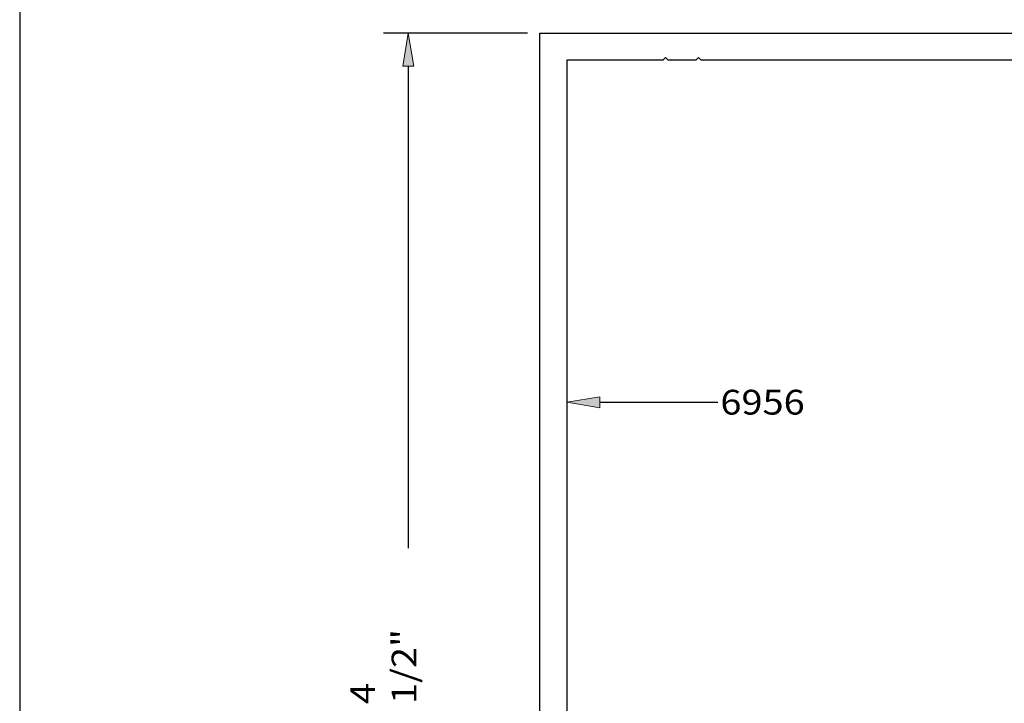
# Model space of a CAD drawing. Units: inches. Extents: x 0.5 to 8, y 0.4 to 10.8.
# Drawn here: x 0.5 to 4.2, y 5.4 to 8 of the extents above; entities that cross this region are included whole.
import ezdxf

# ---------------------------------------------------------------- set-up
doc = ezdxf.new("R2010")
doc.units = ezdxf.units.IN
doc.header["$MEASUREMENT"] = 0
doc.layers.add('DIM', color=7, linetype='Continuous')
doc.layers.add('OBJECT', color=7, linetype='Continuous')

# ---------------------------------------------------------------- blocks, each defined once
blk = doc.blocks.new('block 9')
at = {"layer": 'DIM', "color": 1, "lineweight": 25, "true_color": 0xff0000}
blk.add_lwpolyline([(2.4401, 7.955), (1.8931, 7.955)], dxfattribs=at)
blk = doc.blocks.new('block 11')
at = {"layer": 'DIM', "color": 1, "lineweight": 25, "true_color": 0xff0000}
blk.add_lwpolyline([(1.9871, 7.83), (1.9871, 5.9994)], dxfattribs=at)
blk = doc.blocks.new('block 13')
at = {"layer": 'DIM', "true_color": 0xff0000}
h = blk.add_hatch(color=1, dxfattribs=at)
h.dxf.hatch_style = 2
h.paths.add_polyline_path([(1.9663, 7.83), (1.9871, 7.955), (2.008, 7.83)])
at = {"layer": 'DIM', "lineweight": 0}
blk.add_lwpolyline([(1.9663, 7.83), (1.9871, 7.955), (2.008, 7.83), (1.9663, 7.83)], dxfattribs=at)
blk = doc.blocks.new('block 15')
at = {"layer": 'DIM', "color": 1, "true_color": 0xff0000, "insert": (2.0185, 5.4079), "char_height": 0.094, "attachment_point": 7, "rotation": 90}
blk.add_mtext('\\fMyriad Pro|b0|i0|c0|p34;\\W1.125;4 1/2"', dxfattribs=at)
blk = doc.blocks.new('block 16')
at = {"layer": 'DIM', "true_color": 0xff0000}
h = blk.add_hatch(color=1, dxfattribs=at)
h.dxf.hatch_style = 2
h.paths.add_polyline_path([(2.7141, 6.5334), (2.5891, 6.5542), (2.7141, 6.575)])
at = {"layer": 'DIM', "lineweight": 0}
blk.add_lwpolyline([(2.7141, 6.5334), (2.5891, 6.5542), (2.7141, 6.575), (2.7141, 6.5334)], dxfattribs=at)
at = {"layer": 'DIM', "color": 1, "lineweight": 25, "true_color": 0xff0000}
blk.add_lwpolyline([(2.7141, 6.5542), (3.1624, 6.5542)], dxfattribs=at)
blk = doc.blocks.new('block 17')
at = {"layer": 'DIM', "color": 1, "true_color": 0xff0000, "insert": (3.1722, 6.5072), "char_height": 0.094, "attachment_point": 7}
blk.add_mtext('\\fMyriad Pro|b0|i0|c0|p34;\\W1.125;6956', dxfattribs=at)
blk = doc.blocks.new('block 23')
at = {"layer": 'Defpoints', "lineweight": 0}
blk.add_lwpolyline([(2.5031, 7.955), (2.5031, 7.955)], dxfattribs=at)
blk = doc.blocks.new('block 26')
at = {"color": 7, "lineweight": 25, "true_color": 0xffffff}
blk.add_lwpolyline([(7.9875, 0.3583), (7.9875, 9.6708), (0.5125, 9.6708), (0.5125, 0.3583), (7.9875, 0.3583)], dxfattribs=at)
blk = doc.blocks.new('block 86')
at = {"layer": 'OBJECT', "color": 3, "lineweight": 25, "true_color": 0x00ff00}
blk.add_open_spline([(2.6844, 3.7555), (2.6844, 3.7555), (2.7317, 3.8374), (2.7317, 3.8374), (2.7344, 3.8421), (2.7383, 3.846), (2.743, 3.8487), (2.7578, 3.8573), (2.7768, 3.8522), (2.7854, 3.8374), (2.7854, 3.8374), (2.7986, 3.8144), (2.7986, 3.8144), (2.7986, 3.8144), (2.7986, 3.58), (2.7986, 3.58), (2.7986, 3.58), (2.5446, 3.58), (2.5446, 3.58), (2.5446, 3.58), (2.5336, 3.455), (2.5336, 3.455), (2.5336, 3.455), (6.9866, 3.455), (6.9866, 3.455), (6.9866, 3.455), (6.9866, 7.955), (6.9866, 7.955), (6.9866, 7.955), (6.9396, 7.955), (6.9396, 7.955), (6.9396, 7.955), (6.9396, 7.825), (6.9396, 7.825), (6.9396, 7.825), (6.8616, 7.825), (6.8616, 7.825), (6.8616, 7.825), (6.8616, 6.955), (6.8616, 6.955), (6.8616, 6.955), (6.6756, 6.955), (6.6756, 6.955), (6.606, 6.955), (6.5496, 7.0114), (6.5496, 7.081), (6.5496, 7.081), (6.5496, 7.6178), (6.5496, 7.6178), (6.5496, 7.6178), (6.5937, 7.6619), (6.5937, 7.6619), (6.5963, 7.6645), (6.5973, 7.6684), (6.5962, 7.6719), (6.5962, 7.6719), (6.5496, 7.825), (6.5496, 7.825), (6.5496, 7.825), (6.4876, 7.825), (6.4876, 7.825), (6.4876, 7.825), (6.4876, 7.081), (6.4876, 7.081), (6.4876, 6.9772), (6.5718, 6.893), (6.6756, 6.893), (6.6756, 6.893), (6.8846, 6.893), (6.8846, 6.893), (6.8846, 6.893), (6.8846, 3.557), (6.8846, 3.557), (6.8846, 3.557), (6.5196, 3.557), (6.5196, 3.557), (6.5196, 3.557), (6.5096, 3.547), (6.5096, 3.547), (6.5096, 3.547), (6.4996, 3.557), (6.4996, 3.557), (6.4996, 3.557), (6.3946, 3.557), (6.3946, 3.557), (6.3946, 3.557), (6.3846, 3.547), (6.3846, 3.547), (6.3846, 3.547), (6.3746, 3.557), (6.3746, 3.557), (6.3746, 3.557), (3.1266, 3.557), (3.1266, 3.557), (3.1266, 3.557), (3.1266, 3.58), (3.1266, 3.58), (3.1266, 3.58), (2.8766, 3.58), (2.8766, 3.58), (2.8766, 3.58), (2.8766, 3.752), (2.8766, 3.752), (2.8766, 3.752), (2.9017, 3.7771), (2.9017, 3.7771), (2.9049, 3.7803), (2.9055, 3.7852), (2.9033, 3.7891), (2.9033, 3.7891), (2.8052, 3.959), (2.8052, 3.959), (2.7903, 3.9848), (2.7573, 3.9936), (2.7316, 3.9788), (2.7234, 3.974), (2.7166, 3.9672), (2.7118, 3.959), (2.7118, 3.959), (2.6168, 3.7945), (2.6168, 3.7945), (2.6061, 3.7758), (2.6125, 3.752), (2.6311, 3.7412), (2.6498, 3.7304), (2.6736, 3.7368), (2.6844, 3.7555)], degree=3, knots=[0, 0, 0, 0, 1, 1, 1, 2, 2, 2, 3, 3, 3, 4, 4, 4, 5, 5, 5, 6, 6, 6, 7, 7, 7, 8, 8, 8, 9, 9, 9, 10, 10, 10, 11, 11, 11, 12, 12, 12, 13, 13, 13, 14, 14, 14, 15, 15, 15, 16, 16, 16, 17, 17, 17, 18, 18, 18, 19, 19, 19, 20, 20, 20, 21, 21, 21, 22, 22, 22, 23, 23, 23, 24, 24, 24, 25, 25, 25, 26, 26, 26, 27, 27, 27, 28, 28, 28, 29, 29, 29, 30, 30, 30, 31, 31, 31, 32, 32, 32, 33, 33, 33, 34, 34, 34, 35, 35, 35, 36, 36, 36, 37, 37, 37, 38, 38, 38, 39, 39, 39, 40, 40, 40, 41, 41, 41, 42, 42, 42, 42], dxfattribs=at)
blk = doc.blocks.new('block 87')
at = {"layer": 'OBJECT', "color": 3, "lineweight": 25, "true_color": 0x00ff00}
blk.add_open_spline([(6.7894, 7.6545), (6.7894, 7.6545), (6.7421, 7.5726), (6.7421, 7.5726), (6.7394, 7.5679), (6.7355, 7.564), (6.7307, 7.5613), (6.7159, 7.5527), (6.697, 7.5578), (6.6884, 7.5726), (6.6884, 7.5726), (6.6751, 7.5956), (6.6751, 7.5956), (6.6751, 7.5956), (6.6751, 7.83), (6.6751, 7.83), (6.6751, 7.83), (6.9292, 7.83), (6.9292, 7.83), (6.9292, 7.83), (6.9401, 7.955), (6.9401, 7.955), (6.9401, 7.955), (2.4871, 7.955), (2.4871, 7.955), (2.4871, 7.955), (2.4871, 3.455), (2.4871, 3.455), (2.4871, 3.455), (2.5341, 3.455), (2.5341, 3.455), (2.5341, 3.455), (2.5341, 3.585), (2.5341, 3.585), (2.5341, 3.585), (2.6121, 3.585), (2.6121, 3.585), (2.6121, 3.585), (2.6121, 4.455), (2.6121, 4.455), (2.6121, 4.455), (2.7981, 4.455), (2.7981, 4.455), (2.8677, 4.455), (2.9241, 4.3986), (2.9241, 4.329), (2.9241, 4.329), (2.9241, 3.7921), (2.9241, 3.7921), (2.9241, 3.7921), (2.8801, 3.7481), (2.8801, 3.7481), (2.8775, 3.7454), (2.8765, 3.7416), (2.8776, 3.7381), (2.8776, 3.7381), (2.9241, 3.585), (2.9241, 3.585), (2.9241, 3.585), (2.9861, 3.585), (2.9861, 3.585), (2.9861, 3.585), (2.9861, 4.329), (2.9861, 4.329), (2.9861, 4.4328), (2.902, 4.517), (2.7981, 4.517), (2.7981, 4.517), (2.5891, 4.517), (2.5891, 4.517), (2.5891, 4.517), (2.5891, 7.853), (2.5891, 7.853), (2.5891, 7.853), (2.9541, 7.853), (2.9541, 7.853), (2.9541, 7.853), (2.9641, 7.863), (2.9641, 7.863), (2.9641, 7.863), (2.9741, 7.853), (2.9741, 7.853), (2.9741, 7.853), (3.0791, 7.853), (3.0791, 7.853), (3.0791, 7.853), (3.0891, 7.863), (3.0891, 7.863), (3.0891, 7.863), (3.0991, 7.853), (3.0991, 7.853), (3.0991, 7.853), (6.3471, 7.853), (6.3471, 7.853), (6.3471, 7.853), (6.3471, 7.83), (6.3471, 7.83), (6.3471, 7.83), (6.5971, 7.83), (6.5971, 7.83), (6.5971, 7.83), (6.5971, 7.658), (6.5971, 7.658), (6.5971, 7.658), (6.5721, 7.6329), (6.5721, 7.6329), (6.5689, 7.6297), (6.5682, 7.6248), (6.5705, 7.6208), (6.5705, 7.6208), (6.6686, 7.4509), (6.6686, 7.4509), (6.6835, 7.4252), (6.7164, 7.4163), (6.7422, 7.4312), (6.7504, 7.4359), (6.7572, 7.4427), (6.7619, 7.4509), (6.7619, 7.4509), (6.8569, 7.6155), (6.8569, 7.6155), (6.8677, 7.6341), (6.8613, 7.658), (6.8426, 7.6688), (6.824, 7.6795), (6.8001, 7.6731), (6.7894, 7.6545)], degree=3, knots=[0, 0, 0, 0, 1, 1, 1, 2, 2, 2, 3, 3, 3, 4, 4, 4, 5, 5, 5, 6, 6, 6, 7, 7, 7, 8, 8, 8, 9, 9, 9, 10, 10, 10, 11, 11, 11, 12, 12, 12, 13, 13, 13, 14, 14, 14, 15, 15, 15, 16, 16, 16, 17, 17, 17, 18, 18, 18, 19, 19, 19, 20, 20, 20, 21, 21, 21, 22, 22, 22, 23, 23, 23, 24, 24, 24, 25, 25, 25, 26, 26, 26, 27, 27, 27, 28, 28, 28, 29, 29, 29, 30, 30, 30, 31, 31, 31, 32, 32, 32, 33, 33, 33, 34, 34, 34, 35, 35, 35, 36, 36, 36, 37, 37, 37, 38, 38, 38, 39, 39, 39, 40, 40, 40, 41, 41, 41, 42, 42, 42, 42], dxfattribs=at)

msp = doc.modelspace()

# ---------------------------------------------------------------- block references
msp.add_blockref('block 26', (0, 0))
at = {"layer": 'Defpoints'}
msp.add_blockref('block 23', (0, 0), dxfattribs=at)
at = {"layer": 'DIM'}
for name in ['block 9', 'block 13', 'block 11', 'block 17', 'block 16', 'block 15']:
    msp.add_blockref(name, (0, 0), dxfattribs=at)
at = {"layer": 'OBJECT'}
for name in ['block 87', 'block 86']:
    msp.add_blockref(name, (0, 0), dxfattribs=at)

doc.saveas('drawing.dxf')
